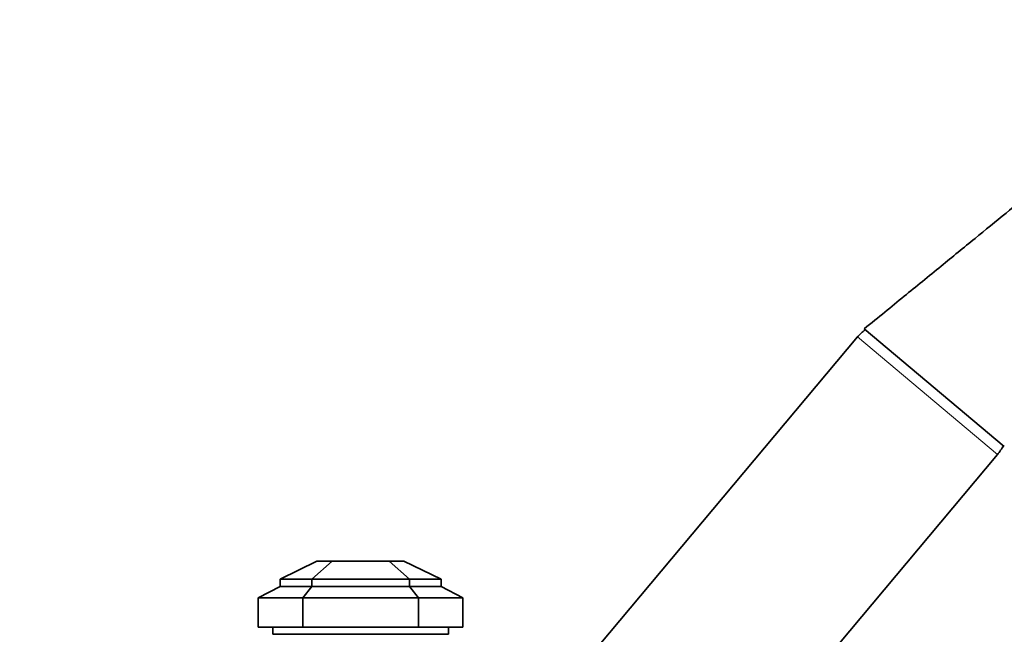
# Model space of a CAD drawing. Units: millimetres. Extents: x 0 to 2407, y 0 to 2722.
# Drawn here: x 1869 to 2004, y 2018 to 2102 of the extents above; entities that cross this region are included whole.
import ezdxf
from ezdxf import colors
from ezdxf.entities.mleader import LeaderData, LeaderLine
from ezdxf.math import Vec2, Vec3

# ---------------------------------------------------------------- set-up
doc = ezdxf.new("R2010")
doc.units = ezdxf.units.MM
doc.layers.add('DV4_Défaut', color=7, linetype='Continuous')
doc.layers.add('Défaut', color=7, linetype='Continuous')

# ---------------------------------------------------------------- blocks, each defined once
blk = doc.blocks.new('_DOT')
at = {"color": 0}
blk.add_line((0, 0), (-1, 0), dxfattribs=at)
at = {"color": 0, "const_width": 0.333}
blk.add_lwpolyline([(-0.1665, 0, 1), (0.1665, 0, 1)], format="xyb", close=True, dxfattribs=at)
blk = doc.blocks.new('SE3')
at = {"layer": 'DV4_Défaut', "color": 7, "linetype": 'Continuous', "lineweight": 35}
for p, q in [((1983.9, 2058.93), (1935.29, 2001)), ((1984.83, 2060.04), (2003.98, 2043.97)), ((1969.14, 2002.45), (2003.05, 2042.86)), ((1904.95, 2025.81), (1909.95, 2028.28)), ((1912.05, 2028.28), (1909.27, 2025.81)), ((1912.05, 2028.28), (1909.95, 2028.28)), ((1919.85, 2028.28), (1912.05, 2028.28)), ((1919.85, 2028.28), (1922.63, 2025.81)), ((1919.85, 2028.28), (1921.88, 2028.28)), ((1921.88, 2028.28), (1926.95, 2025.81)), ((1909.27, 2025.81), (1904.95, 2025.81)), ((1904.95, 2024.81), (1904.95, 2025.81)), ((1922.63, 2025.81), (1909.27, 2025.81)), ((1909.27, 2025.81), (1909.27, 2024.81)), ((1922.63, 2025.81), (1922.63, 2024.81)), ((1922.63, 2025.81), (1926.95, 2025.81)), ((1926.95, 2025.81), (1926.95, 2024.81)), ((1901.95, 2023.28), (1904.95, 2024.81)), ((1909.27, 2024.81), (1904.95, 2024.81)), ((1909.27, 2024.81), (1908.03, 2023.28)), ((1922.63, 2024.81), (1909.27, 2024.81)), ((1922.63, 2024.81), (1923.87, 2023.28)), ((1922.63, 2024.81), (1926.95, 2024.81)), ((1926.95, 2024.81), (1929.95, 2023.28)), ((1908.03, 2023.28), (1901.95, 2023.28)), ((1901.95, 2019.28), (1901.95, 2023.28)), ((1923.87, 2023.28), (1908.03, 2023.28)), ((1908.03, 2023.28), (1908.03, 2019.28)), ((1923.87, 2023.28), (1929.95, 2023.28)), ((1923.87, 2023.28), (1923.87, 2019.28)), ((1929.95, 2019.28), (1929.95, 2023.28)), ((1908.03, 2019.28), (1901.95, 2019.28)), ((1903.95, 2019.28), (1903.95, 2018.28)), ((1923.87, 2019.28), (1908.03, 2019.28)), ((1923.87, 2019.28), (1929.95, 2019.28)), ((1927.95, 2018.28), (1927.95, 2019.28)), ((1903.95, 2018.28), (1927.95, 2018.28))]:
    blk.add_line(p, q, dxfattribs=at)
at = {"layer": 'DV4_Défaut', "color": 7, "linetype": 'Continuous', "lineweight": 18}
blk.add_line((2003.05, 2042.86), (1983.9, 2058.93), dxfattribs=at)
at = {"layer": 'DV4_Défaut', "color": 7, "linetype": 'Continuous', "lineweight": 35}
for centre, start, end in [((1988.49, 2055.07), 125.9722, 140), ((1998.45, 2046.71), 320, 334.0278)]:
    blk.add_arc(centre, 6, start, end, dxfattribs=at)
blk.add_open_spline([(2036.34, 2084.26), (2035.47, 2084.85), (2034.09, 2085.76), (2031.89, 2087.08), (2029.86, 2087.83), (2028.09, 2088.27), (2026.63, 2088.46), (2025.47, 2088.52), (2024.45, 2088.5), (2023.37, 2088.41), (2021.82, 2088.17), (2019.71, 2087.57), (2017.08, 2086.35), (2014.41, 2084.21), (2011.38, 2081.72), (2007.93, 2078.91), (2004.09, 2075.77), (1999.84, 2072.3), (1995.22, 2068.52), (1990.07, 2064.32), (1986.83, 2061.67), (1984.83, 2060.04)], degree=3, knots=[0, 0, 0, 0, 0.045962, 0.086301, 0.121088, 0.15032, 0.173986, 0.192086, 0.20622, 0.223269, 0.244016, 0.282064, 0.328422, 0.383111, 0.44622, 0.517668, 0.597456, 0.685583, 0.782049, 0.886855, 1, 1, 1, 1], dxfattribs=at)

msp = doc.modelspace()

# ---------------------------------------------------------------- block references
at = {"layer": 'Défaut'}
msp.add_blockref('SE3', (0, 0), dxfattribs=at)

# ---------------------------------------------------------------- leaders
at = {"layer": 'Défaut', "color": 7, "linetype": 'Continuous', "lineweight": 18}
ml = msp.add_multileader_mtext('Standard', dxfattribs=at)
ml.set_content('{\\pxsm0.9;\\fSolid Edge ISO|b1||i0||c0|p34;\\W1.;22/11/2022\\P}', color=256)
ml.set_leader_properties()
ml.set_arrow_properties(name='DOT')
ml.build(insert=Vec2(0, 0))
ml.multileader.update_dxf_attribs({"leader_type": 0, "dogleg_length": 0, "arrow_head_size": 12})
ctx = ml.context
ctx.base_point, ctx.char_height, ctx.arrow_head_size, ctx.landing_gap_size = Vec3(2319.36, 2714.92), 12, 12, 4.2
notes = []
notes.append((ctx, [(0, (0, 0, 0), (0, 0), (1, 0), 1, [])]))
ctx.mtext.insert = Vec3(2321.36, 2721.04)
for ctx, leaders in notes:
    for number, flags, end, landing, length, lines in leaders:
        leader = LeaderData()
        leader.index, (leader.has_last_leader_line, leader.has_dogleg_vector, leader.attachment_direction) = number, flags
        leader.last_leader_point, leader.dogleg_vector, leader.dogleg_length = Vec3(end), Vec3(landing), length
        for number, points, colour, breaks in lines:
            line = LeaderLine()
            line.index, line.vertices, line.color, line.breaks = number, Vec3.list(points), colors.encode_raw_color(colour), breaks
            leader.lines.append(line)
        ctx.leaders.append(leader)

doc.saveas('drawing.dxf')
